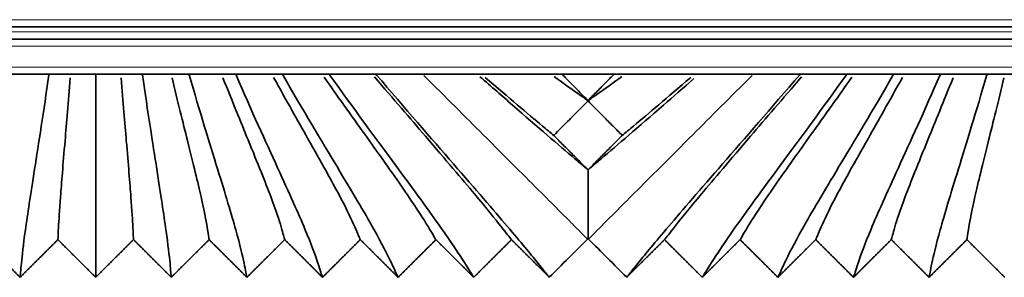
# Model space of a CAD drawing. Units: millimetres. Extents: x -5 to 4200, y 0 to 2970.
# Drawn here: x 2242 to 2270, y 1027 to 1035 of the extents above; entities that cross this region are included whole.
import ezdxf

# ---------------------------------------------------------------- set-up
doc = ezdxf.new("R2010")
doc.units = ezdxf.units.MM
doc.layers.add('1', color=7, linetype='Continuous', true_color=0xffffff)

msp = doc.modelspace()

# ---------------------------------------------------------------- linework, layer by layer
at = {"layer": '1', "color": 155, "linetype": 'Continuous', "lineweight": 35, "true_color": 0x4c7299}
for p, q in [((3337.175, 1034.334), (2177.47, 1034.334)), ((3337.209, 1033.984), (2174.564, 1033.984)), ((3337.327, 1032.984), (2174.564, 1032.984)), ((2243.234, 1032.969), (2243.219, 1032.984)), ((2243.249, 1032.984), (2243.234, 1032.969)), ((2244.564, 1032.969), (2244.549, 1032.984)), ((2244.579, 1032.984), (2244.564, 1032.969)), ((2245.894, 1032.969), (2245.879, 1032.984)), ((2245.909, 1032.984), (2245.894, 1032.969)), ((2247.224, 1032.969), (2247.209, 1032.984)), ((2247.239, 1032.984), (2247.224, 1032.969)), ((2248.554, 1032.969), (2248.539, 1032.984)), ((2248.569, 1032.984), (2248.554, 1032.969)), ((2249.884, 1032.969), (2249.869, 1032.984)), ((2249.899, 1032.984), (2249.884, 1032.969)), ((2251.214, 1032.969), (2251.199, 1032.984)), ((2251.229, 1032.984), (2251.214, 1032.969)), ((2252.544, 1032.969), (2252.529, 1032.984)), ((2252.559, 1032.984), (2252.544, 1032.969)), ((2264.584, 1032.969), (2264.569, 1032.984)), ((2264.599, 1032.984), (2264.584, 1032.969)), ((2265.914, 1032.969), (2265.899, 1032.984)), ((2265.929, 1032.984), (2265.914, 1032.969)), ((2267.244, 1032.969), (2267.229, 1032.984)), ((2267.259, 1032.984), (2267.244, 1032.969)), ((2268.574, 1032.969), (2268.559, 1032.984)), ((2268.589, 1032.984), (2268.574, 1032.969)), ((2269.904, 1032.969), (2269.889, 1032.984)), ((2269.919, 1032.984), (2269.904, 1032.969))]:
    msp.add_line(p, q, dxfattribs=at)
at = {"layer": '1', "color": 155, "linetype": 'Continuous', "lineweight": 18, "true_color": 0x4c7299}
for p, q in [((3337.155, 1034.534), (2178.553, 1034.534)), ((3337.189, 1034.184), (2174.564, 1034.184)), ((3337.229, 1033.784), (2174.564, 1033.784)), ((3337.288, 1033.184), (2174.564, 1033.184))]:
    msp.add_line(p, q, dxfattribs=at)
at = {"layer": '1', "color": 155, "linetype": 'Continuous', "lineweight": 35, "true_color": 0x4c7299}
for points, degree in [([(2243.234, 1032.969), (2243.082, 1031.91), (2242.799, 1030.116), (2242.539, 1028.425), (2242.437, 1027.518), (2242.423, 1027.274), (2242.414, 1027.209)], 3), ([(2244.564, 1032.969), (2244.564, 1031.908), (2244.564, 1030.161), (2244.564, 1028.474), (2244.564, 1027.533), (2244.564, 1027.276), (2244.564, 1027.209)], 3), ([(2245.894, 1032.969), (2246.045, 1031.91), (2246.328, 1030.116), (2246.588, 1028.425), (2246.691, 1027.518), (2246.704, 1027.274), (2246.714, 1027.209)], 3), ([(2247.224, 1032.969), (2247.523, 1031.921), (2248.08, 1030.136), (2248.598, 1028.428), (2248.812, 1027.518), (2248.845, 1027.275), (2248.864, 1027.209)], 3), ([(2248.554, 1032.969), (2248.995, 1031.938), (2249.813, 1030.166), (2250.587, 1028.447), (2250.925, 1027.522), (2250.985, 1027.275), (2251.014, 1027.209)], 3), ([(2249.884, 1032.969), (2250.459, 1031.96), (2251.522, 1030.205), (2252.547, 1028.471), (2253.027, 1027.527), (2253.125, 1027.276), (2253.164, 1027.209)], 3), ([(2251.214, 1032.969), (2251.915, 1031.986), (2253.204, 1030.249), (2254.48, 1028.499), (2255.119, 1027.533), (2255.265, 1027.276), (2255.314, 1027.209)], 3), ([(2252.544, 1032.969), (2253.361, 1032.014), (2254.86, 1030.297), (2256.386, 1028.53), (2257.202, 1027.54), (2257.405, 1027.277), (2257.464, 1027.209)], 3), ([(2259.664, 1027.209), (2259.722, 1027.277), (2259.925, 1027.54), (2260.741, 1028.53), (2262.268, 1030.297), (2263.766, 1032.014), (2264.584, 1032.969)], 3), ([(2265.914, 1032.969), (2265.212, 1031.986), (2263.923, 1030.249), (2262.647, 1028.499), (2262.008, 1027.533), (2261.862, 1027.276), (2261.814, 1027.209)], 3), ([(2267.244, 1032.969), (2266.668, 1031.96), (2265.605, 1030.205), (2264.58, 1028.471), (2264.1, 1027.527), (2264.002, 1027.276), (2263.964, 1027.209)], 3), ([(2268.574, 1032.969), (2268.132, 1031.938), (2267.314, 1030.166), (2266.54, 1028.447), (2266.202, 1027.522), (2266.142, 1027.275), (2266.114, 1027.209)], 3), ([(2269.904, 1032.969), (2269.604, 1031.921), (2269.047, 1030.136), (2268.529, 1028.428), (2268.315, 1027.518), (2268.282, 1027.275), (2268.264, 1027.209)], 3), ([(2258.564, 1032.234), (2258.564, 1032.233), (2258.564, 1032.233), (2258.564, 1032.232)], 3), ([(2258.564, 1032.232), (2258.564, 1032.23), (2258.564, 1032.228), (2258.564, 1032.225)], 3), ([(2258.564, 1030.263), (2258.564, 1030.263), (2258.564, 1030.263), (2258.564, 1030.262)], 3), ([(2242.414, 1027.209), (2241.876, 1027.744), (2241.339, 1028.28)], 2), ([(2243.489, 1028.28), (2242.951, 1027.744), (2242.414, 1027.209)], 2), ([(2244.564, 1027.209), (2244.026, 1027.744), (2243.489, 1028.28)], 2), ([(2245.639, 1028.28), (2245.101, 1027.744), (2244.564, 1027.209)], 2), ([(2246.714, 1027.209), (2246.176, 1027.744), (2245.639, 1028.28)], 2), ([(2247.789, 1028.28), (2247.251, 1027.744), (2246.714, 1027.209)], 2), ([(2248.864, 1027.209), (2248.326, 1027.744), (2247.789, 1028.28)], 2), ([(2249.939, 1028.28), (2249.401, 1027.744), (2248.864, 1027.209)], 2), ([(2251.014, 1027.209), (2250.476, 1027.744), (2249.939, 1028.28)], 2), ([(2252.089, 1028.28), (2251.551, 1027.744), (2251.014, 1027.209)], 2), ([(2253.164, 1027.209), (2252.626, 1027.744), (2252.089, 1028.28)], 2), ([(2254.239, 1028.28), (2253.701, 1027.744), (2253.164, 1027.209)], 2), ([(2255.314, 1027.209), (2254.776, 1027.744), (2254.239, 1028.28)], 2), ([(2256.389, 1028.28), (2255.851, 1027.744), (2255.314, 1027.209)], 2), ([(2257.464, 1027.209), (2256.926, 1027.744), (2256.389, 1028.28)], 2), ([(2257.464, 1027.209), (2257.826, 1027.571), (2258.189, 1027.934), (2258.551, 1028.296)], 3), ([(2258.551, 1028.296), (2258.555, 1028.3), (2258.559, 1028.305), (2258.564, 1028.309)], 3), ([(2258.564, 1028.309), (2258.568, 1028.305), (2258.572, 1028.3), (2258.576, 1028.296)], 3), ([(2258.576, 1028.296), (2258.939, 1027.934), (2259.301, 1027.571), (2259.664, 1027.209)], 3), ([(2260.739, 1028.28), (2260.201, 1027.744), (2259.664, 1027.209)], 2), ([(2261.814, 1027.209), (2261.276, 1027.744), (2260.739, 1028.28)], 2), ([(2262.889, 1028.28), (2262.351, 1027.744), (2261.814, 1027.209)], 2), ([(2263.964, 1027.209), (2263.426, 1027.744), (2262.889, 1028.28)], 2), ([(2265.039, 1028.28), (2264.501, 1027.744), (2263.964, 1027.209)], 2), ([(2266.114, 1027.209), (2265.576, 1027.744), (2265.039, 1028.28)], 2), ([(2267.189, 1028.28), (2266.651, 1027.744), (2266.114, 1027.209)], 2), ([(2268.264, 1027.209), (2267.726, 1027.744), (2267.189, 1028.28)], 2), ([(2269.339, 1028.28), (2268.801, 1027.744), (2268.264, 1027.209)], 2), ([(2270.414, 1027.209), (2269.876, 1027.744), (2269.339, 1028.28)], 2)]:
    msp.add_open_spline(points, degree=degree, dxfattribs=at)
at = {"layer": '1', "color": 155, "linetype": 'Continuous', "lineweight": 18, "true_color": 0x4c7299}
for points in [[(2258.551, 1028.296), (2258.487, 1028.36), (2258.255, 1028.592), (2257.352, 1029.495), (2255.85, 1030.997), (2254.514, 1032.333), (2253.898, 1032.95)], [(2258.576, 1028.296), (2258.64, 1028.36), (2258.872, 1028.592), (2259.775, 1029.495), (2261.277, 1030.997), (2262.613, 1032.333), (2263.23, 1032.95)]]:
    msp.add_open_spline(points, degree=3, knots=[0, 0, 0, 0, 0.267742, 0.535484, 0.803226, 1, 1, 1, 1], dxfattribs=at)
at = {"layer": '1', "color": 155, "linetype": 'Continuous', "lineweight": 35, "true_color": 0x4c7299}
for points, knots in [([(2257.823, 1032.984), (2257.835, 1032.972), (2257.846, 1032.96), (2257.947, 1032.858), (2258.036, 1032.768), (2258.271, 1032.53), (2258.417, 1032.382), (2258.564, 1032.234)], [0, 0, 0, 0, 0.047974, 0.047974, 0.407961, 0.407961, 1, 1, 1, 1]), ([(2258.564, 1032.234), (2258.651, 1032.322), (2258.738, 1032.411), (2258.915, 1032.589), (2259.004, 1032.679), (2259.163, 1032.841), (2259.234, 1032.912), (2259.304, 1032.984)], [0, 0, 0, 0, 0.354189, 0.354189, 0.714183, 0.714183, 1, 1, 1, 1]), ([(2243.839, 1032.877), (2243.785, 1032.192), (2243.667, 1030.793), (2243.549, 1029.369), (2243.5, 1028.555), (2243.493, 1028.34), (2243.489, 1028.28)], [0, 0, 0, 0, 0.197767, 0.465178, 0.732589, 1, 1, 1, 1]), ([(2245.288, 1032.877), (2245.343, 1032.192), (2245.46, 1030.793), (2245.578, 1029.369), (2245.628, 1028.555), (2245.634, 1028.34), (2245.639, 1028.28)], [0, 0, 0, 0, 0.197767, 0.465178, 0.732589, 1, 1, 1, 1]), ([(2246.736, 1032.879), (2246.898, 1032.2), (2247.248, 1030.805), (2247.599, 1029.376), (2247.753, 1028.556), (2247.775, 1028.341), (2247.789, 1028.28)], [0, 0, 0, 0, 0.197553, 0.465035, 0.732518, 1, 1, 1, 1]), ([(2248.181, 1032.884), (2248.447, 1032.214), (2249.019, 1030.827), (2249.603, 1029.381), (2249.871, 1028.557), (2249.915, 1028.341), (2249.939, 1028.28)], [0, 0, 0, 0, 0.197204, 0.464802, 0.732401, 1, 1, 1, 1]), ([(2249.624, 1032.89), (2249.986, 1032.233), (2250.768, 1030.859), (2251.58, 1029.402), (2251.979, 1028.561), (2252.056, 1028.342), (2252.089, 1028.28)], [0, 0, 0, 0, 0.196599, 0.464399, 0.7322, 1, 1, 1, 1]), ([(2251.062, 1032.898), (2251.513, 1032.256), (2252.489, 1030.897), (2253.528, 1029.427), (2254.076, 1028.565), (2254.196, 1028.342), (2254.239, 1028.28)], [0, 0, 0, 0, 0.195872, 0.463915, 0.731957, 1, 1, 1, 1]), ([(2252.496, 1032.906), (2253.028, 1032.282), (2254.184, 1030.939), (2255.449, 1029.455), (2256.164, 1028.571), (2256.335, 1028.343), (2256.389, 1028.28)], [0, 0, 0, 0, 0.195023, 0.463348, 0.731674, 1, 1, 1, 1]), ([(2258.564, 1030.262), (2258.449, 1030.358), (2257.903, 1030.819), (2256.905, 1031.681), (2255.819, 1032.627), (2255.491, 1032.912)], [0, 0, 0, 0, 0.175106, 0.765332, 1, 1, 1, 1]), ([(2255.643, 1032.893), (2256.314, 1032.318), (2257.003, 1031.73), (2257.492, 1031.324), (2257.59, 1031.243)], [0, 0, 0, 0, 0.780677, 1, 1, 1, 1]), ([(2257.602, 1032.914), (2257.829, 1032.75), (2258.174, 1032.503), (2258.458, 1032.305), (2258.564, 1032.232)], [0, 0, 0, 0, 0.594544, 1, 1, 1, 1]), ([(2259.525, 1032.914), (2259.298, 1032.75), (2258.953, 1032.503), (2258.669, 1032.305), (2258.564, 1032.232)], [0, 0, 0, 0, 0.594544, 1, 1, 1, 1]), ([(2261.577, 1032.86), (2261.271, 1032.594), (2260.208, 1031.669), (2259.224, 1030.819), (2258.678, 1030.358), (2258.564, 1030.262)], [0, 0, 0, 0, 0.223567, 0.822354, 1, 1, 1, 1]), ([(2261.484, 1032.893), (2260.813, 1032.318), (2260.124, 1031.73), (2259.636, 1031.324), (2259.537, 1031.243)], [0, 0, 0, 0, 0.780677, 1, 1, 1, 1]), ([(2264.631, 1032.906), (2264.099, 1032.282), (2262.943, 1030.939), (2261.678, 1029.455), (2260.963, 1028.571), (2260.792, 1028.343), (2260.739, 1028.28)], [0, 0, 0, 0, 0.195023, 0.463348, 0.731674, 1, 1, 1, 1]), ([(2266.065, 1032.898), (2265.614, 1032.256), (2264.638, 1030.897), (2263.599, 1029.427), (2263.051, 1028.565), (2262.931, 1028.342), (2262.889, 1028.28)], [0, 0, 0, 0, 0.195872, 0.463915, 0.731957, 1, 1, 1, 1]), ([(2267.504, 1032.89), (2267.141, 1032.233), (2266.359, 1030.859), (2265.547, 1029.402), (2265.148, 1028.561), (2265.072, 1028.342), (2265.039, 1028.28)], [0, 0, 0, 0, 0.196599, 0.464399, 0.7322, 1, 1, 1, 1]), ([(2268.946, 1032.884), (2268.68, 1032.214), (2268.108, 1030.827), (2267.524, 1029.381), (2267.256, 1028.557), (2267.212, 1028.341), (2267.189, 1028.28)], [0, 0, 0, 0, 0.197204, 0.464802, 0.732401, 1, 1, 1, 1]), ([(2270.391, 1032.879), (2270.229, 1032.2), (2269.879, 1030.805), (2269.528, 1029.376), (2269.374, 1028.556), (2269.352, 1028.341), (2269.339, 1028.28)], [0, 0, 0, 0, 0.197553, 0.465035, 0.732518, 1, 1, 1, 1]), ([(2258.564, 1032.225), (2258.476, 1032.137), (2258.388, 1032.048), (2258.212, 1031.87), (2258.123, 1031.78), (2257.886, 1031.541), (2257.738, 1031.392), (2257.59, 1031.243)], [0, 0, 0, 0, 0.269932, 0.269932, 0.544279, 0.544279, 1, 1, 1, 1]), ([(2259.537, 1031.243), (2259.448, 1031.333), (2259.359, 1031.423), (2259.181, 1031.602), (2259.092, 1031.692), (2258.857, 1031.93), (2258.71, 1032.077), (2258.564, 1032.225)], [0, 0, 0, 0, 0.274348, 0.274348, 0.548695, 0.548695, 1, 1, 1, 1]), ([(2257.59, 1031.243), (2257.679, 1031.153), (2257.768, 1031.064), (2257.946, 1030.884), (2258.035, 1030.794), (2258.271, 1030.557), (2258.417, 1030.41), (2258.564, 1030.263)], [0, 0, 0, 0, 0.274632, 0.274632, 0.549265, 0.549265, 1, 1, 1, 1]), ([(2258.564, 1030.263), (2258.653, 1030.353), (2258.742, 1030.442), (2258.92, 1030.621), (2259.009, 1030.711), (2259.245, 1030.948), (2259.391, 1031.096), (2259.537, 1031.243)], [0, 0, 0, 0, 0.274196, 0.274196, 0.548829, 0.548829, 1, 1, 1, 1]), ([(2258.564, 1030.262), (2258.564, 1029.967), (2258.564, 1029.712), (2258.564, 1029.268), (2258.564, 1029.081), (2258.564, 1028.768), (2258.564, 1028.641), (2258.564, 1028.515), (2258.564, 1028.491), (2258.564, 1028.447), (2258.564, 1028.385), (2258.564, 1028.336), (2258.564, 1028.309)], [0, 0, 0, 0, 0.25, 0.25, 0.5, 0.5, 0.75, 0.75, 0.8125, 0.8125, 0.875, 1, 1, 1, 1])]:
    msp.add_open_spline(points, degree=3, knots=knots, dxfattribs=at)

doc.saveas('drawing.dxf')
